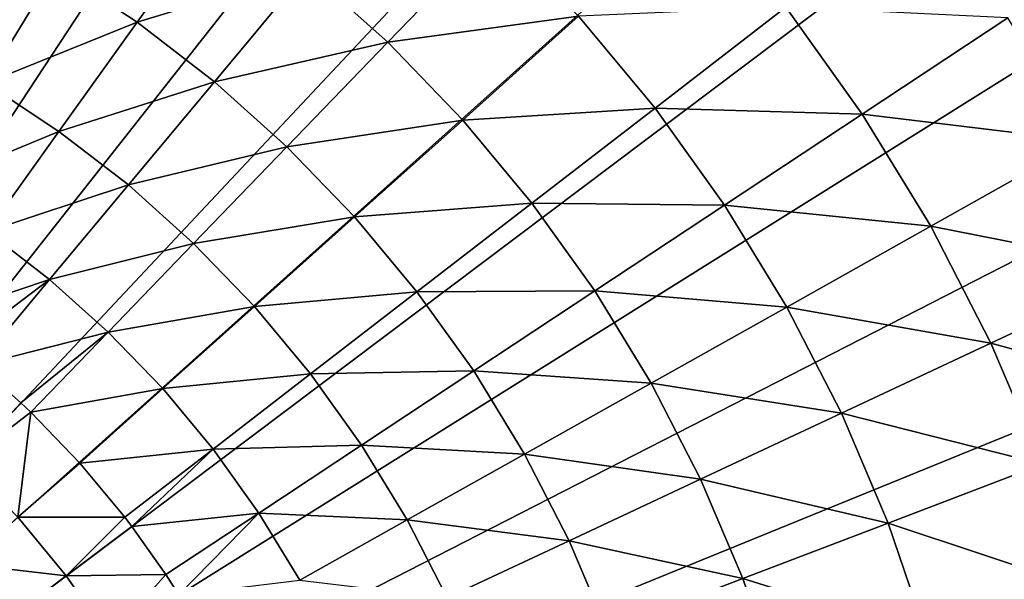
# Model space of a CAD drawing. Extents: x -136 to 136, y -174 to 36.
# Drawn here: x -93 to -82, y 6 to 12 of the extents above; entities that cross this region are included whole.
import ezdxf

# ---------------------------------------------------------------- set-up
doc = ezdxf.new("R2010")
doc.units = 0
doc.layers.add('L4', color=7, linetype='CONTINUOUS')

msp = doc.modelspace()

# ---------------------------------------------------------------- linework, layer by layer
at = {"layer": 'L4', "color": 7}
for points in [[(-100, 0), (-92.96526, 29.16354), (-90.48426, 28.45085)], [(-90.48426, 28.45085), (-88.07372, 27.52751), (-100, 0)], [(-100, 0), (-88.07372, 27.52751), (-85.75147, 26.40037)], [(-100, 0), (-85.75147, 26.40037), (-83.53471, 25.07776)], [(-83.53471, 25.07776), (-81.43986, 23.5695), (-100, 0)], [(-100, 0), (-81.43986, 23.5695), (-79.48242, 21.88673)], [(-100, 0), (-79.48242, 21.88673), (-77.67688, 20.04192)], [(-77.67688, 20.04192), (-76.03662, 18.04872), (-100, 0)], [(-100, 0), (-76.03662, 18.04872), (-74.57377, 15.9219)], [(-100, 0), (-74.57377, 15.9219), (-73.29917, 13.6772)], [(-73.29917, 13.6772), (-72.22226, 11.33124), (-100, 0)], [(-91.58159, 11.76678, 16.4629), (-90.66544, 13.04732, 14.53512), (-92.46297, 12.34989, 16.4629)], [(-91.58159, 11.76678, 16.4629), (-89.73795, 12.33114, 14.53512), (-90.66544, 13.04732, 14.53512)], [(-94.05102, 11.57084, 18.48056), (-92.46297, 12.34989, 16.4629), (-93.38456, 12.86711, 16.4629)], [(-88.86521, 11.54916, 14.53512), (-87.69503, 12.76289, 12.704), (-89.73795, 12.33114, 14.53512)], [(-88.86521, 11.54916, 14.53512), (-86.79622, 11.83063, 12.704), (-87.69503, 12.76289, 12.704)], [(-93.22227, 11.10572, 18.48056), (-92.46297, 12.34989, 16.4629), (-94.05102, 11.57084, 18.48056)], [(-93.22227, 11.10572, 18.48056), (-91.58159, 11.76678, 16.4629), (-92.46297, 12.34989, 16.4629)], [(-90.74513, 11.12088, 16.4629), (-89.73795, 12.33114, 14.53512), (-91.58159, 11.76678, 16.4629)], [(-90.74513, 11.12088, 16.4629), (-88.86521, 11.54916, 14.53512), (-89.73795, 12.33114, 14.53512)], [(-85.96787, 10.83526, 12.704), (-84.54993, 11.93016, 10.97597), (-86.79622, 11.83063, 12.704)], [(-85.96787, 10.83526, 12.704), (-83.7203, 10.77055, 10.97597), (-84.54993, 11.93016, 10.97597)], [(-83.7203, 10.77055, 10.97597), (-82.14347, 11.81377, 9.357098), (-84.54993, 11.93016, 10.97597)], [(-92.42969, 10.58136, 18.48056), (-91.58159, 11.76678, 16.4629), (-93.22227, 11.10572, 18.48056)], [(-92.42969, 10.58136, 18.48056), (-90.74513, 11.12088, 16.4629), (-91.58159, 11.76678, 16.4629)], [(-88.05188, 10.70556, 14.53512), (-86.79622, 11.83063, 12.704), (-88.86521, 11.54916, 14.53512)], [(-88.05188, 10.70556, 14.53512), (-85.96787, 10.83526, 12.704), (-86.79622, 11.83063, 12.704)], [(-83.7203, 10.77055, 10.97597), (-81.32876, 10.47881, 9.357098), (-82.14347, 11.81377, 9.357098)], [(-89.95805, 10.41565, 16.4629), (-88.86521, 11.54916, 14.53512), (-90.74513, 11.12088, 16.4629)], [(-89.95805, 10.41565, 16.4629), (-88.05188, 10.70556, 14.53512), (-88.86521, 11.54916, 14.53512)], [(-100, 0), (-72.22226, 11.33124), (-71.351, 8.901385)], [(-93.91798, 9.965764, 20.58103), (-92.42969, 10.58136, 18.48056), (-93.22227, 11.10572, 18.48056)], [(-91.6775, 10.00053, 18.48056), (-90.74513, 11.12088, 16.4629), (-92.42969, 10.58136, 18.48056)], [(-91.6775, 10.00053, 18.48056), (-89.95805, 10.41565, 16.4629), (-90.74513, 11.12088, 16.4629)], [(-87.3023, 9.804847, 14.53512), (-85.96787, 10.83526, 12.704), (-88.05188, 10.70556, 14.53512)], [(-87.3023, 9.804847, 14.53512), (-85.21438, 9.782075, 12.704), (-85.96787, 10.83526, 12.704)], [(-85.21438, 9.782075, 12.704), (-83.7203, 10.77055, 10.97597), (-85.96787, 10.83526, 12.704)], [(-89.22454, 9.654852, 16.4629), (-88.05188, 10.70556, 14.53512), (-89.95805, 10.41565, 16.4629)], [(-89.22454, 9.654852, 16.4629), (-87.3023, 9.804847, 14.53512), (-88.05188, 10.70556, 14.53512)], [(-85.21438, 9.782075, 12.704), (-82.97753, 9.553474, 10.97597), (-83.7203, 10.77055, 10.97597)], [(-82.97753, 9.553474, 10.97597), (-81.32876, 10.47881, 9.357098), (-83.7203, 10.77055, 10.97597)], [(-93.20675, 9.49522, 20.58103), (-92.42969, 10.58136, 18.48056), (-93.91798, 9.965764, 20.58103)], [(-93.20675, 9.49522, 20.58103), (-91.6775, 10.00053, 18.48056), (-92.42969, 10.58136, 18.48056)], [(-82.97753, 9.553474, 10.97597), (-80.61366, 9.087943, 9.357098), (-81.32876, 10.47881, 9.357098)], [(-90.96971, 9.366347, 18.48056), (-89.95805, 10.41565, 16.4629), (-91.6775, 10.00053, 18.48056)], [(-90.96971, 9.366347, 18.48056), (-89.22454, 9.654852, 16.4629), (-89.95805, 10.41565, 16.4629)], [(-92.53177, 8.974014, 20.58103), (-91.6775, 10.00053, 18.48056), (-93.20675, 9.49522, 20.58103)], [(-92.53177, 8.974014, 20.58103), (-90.96971, 9.366347, 18.48056), (-91.6775, 10.00053, 18.48056)], [(-88.54853, 8.842538, 16.4629), (-87.3023, 9.804847, 14.53512), (-89.22454, 9.654852, 16.4629)], [(-88.54853, 8.842538, 16.4629), (-86.62046, 8.851818, 14.53512), (-87.3023, 9.804847, 14.53512)], [(-86.62046, 8.851818, 14.53512), (-85.21438, 9.782075, 12.704), (-87.3023, 9.804847, 14.53512)], [(-86.62046, 8.851818, 14.53512), (-84.53978, 8.676698, 12.704), (-85.21438, 9.782075, 12.704)], [(-84.53978, 8.676698, 12.704), (-82.97753, 9.553474, 10.97597), (-85.21438, 9.782075, 12.704)], [(-90.3101, 8.682191, 18.48056), (-89.22454, 9.654852, 16.4629), (-90.96971, 9.366347, 18.48056)], [(-90.3101, 8.682191, 18.48056), (-88.54853, 8.842538, 16.4629), (-89.22454, 9.654852, 16.4629)], [(-84.53978, 8.676698, 12.704), (-82.32558, 8.285427, 10.97597), (-82.97753, 9.553474, 10.97597)], [(-82.32558, 8.285427, 10.97597), (-80.61366, 9.087943, 9.357098), (-82.97753, 9.553474, 10.97597)], [(-93.20675, 9.49522, 20.58103), (-93.91005, 8.512186, 22.75691), (-92.53177, 8.974014, 20.58103)], [(-91.89663, 8.404928, 20.58103), (-90.96971, 9.366347, 18.48056), (-92.53177, 8.974014, 20.58103)], [(-91.89663, 8.404928, 20.58103), (-90.3101, 8.682191, 18.48056), (-90.96971, 9.366347, 18.48056)], [(-82.32558, 8.285427, 10.97597), (-80.002, 7.648586, 9.357098), (-80.61366, 9.087943, 9.357098)], [(-93.91005, 8.512186, 22.75691), (-93.52476, 8.222897, 22.75691), (-92.53177, 8.974014, 20.58103)], [(-92.53177, 8.974014, 20.58103), (-93.52476, 8.222897, 22.75691), (-93.30495, 8.04494, 22.75691)], [(-92.53177, 8.974014, 20.58103), (-93.30495, 8.04494, 22.75691), (-91.89663, 8.404928, 20.58103)], [(-100, 0), (-71.351, 8.901385), (-70.69184, 6.405627)], [(-89.70219, 7.951712, 18.48056), (-88.54853, 8.842538, 16.4629), (-90.3101, 8.682191, 18.48056)], [(-89.70219, 7.951712, 18.48056), (-87.93362, 7.983045, 16.4629), (-88.54853, 8.842538, 16.4629)], [(-87.93362, 7.983045, 16.4629), (-86.62046, 8.851818, 14.53512), (-88.54853, 8.842538, 16.4629)], [(-87.93362, 7.983045, 16.4629), (-86.01002, 7.85156, 14.53512), (-86.62046, 8.851818, 14.53512)], [(-86.01002, 7.85156, 14.53512), (-84.53978, 8.676698, 12.704), (-86.62046, 8.851818, 14.53512)], [(-91.30473, 7.790998, 20.58103), (-90.3101, 8.682191, 18.48056), (-91.89663, 8.404928, 20.58103)], [(-91.30473, 7.790998, 20.58103), (-89.70219, 7.951712, 18.48056), (-90.3101, 8.682191, 18.48056)], [(-86.01002, 7.85156, 14.53512), (-83.94766, 7.525027, 12.704), (-84.53978, 8.676698, 12.704)], [(-83.94766, 7.525027, 12.704), (-82.32558, 8.285427, 10.97597), (-84.53978, 8.676698, 12.704)], [(-93.30495, 8.04494, 22.75691), (-92.84185, 7.635815, 22.75691), (-91.89663, 8.404928, 20.58103)], [(-91.89663, 8.404928, 20.58103), (-92.84185, 7.635815, 22.75691), (-92.73557, 7.534772, 22.75691)], [(-91.89663, 8.404928, 20.58103), (-92.73557, 7.534772, 22.75691), (-91.30473, 7.790998, 20.58103)], [(-83.94766, 7.525027, 12.704), (-81.76793, 6.973175, 10.97597), (-82.32558, 8.285427, 10.97597)], [(-81.76793, 6.973175, 10.97597), (-80.002, 7.648586, 9.357098), (-82.32558, 8.285427, 10.97597)], [(-92.84185, 7.635815, 22.75691), (-93.30495, 8.04494, 22.75691), (-93.45037, 6.986686, 24.62737)], [(-90.75922, 7.1355, 20.58103), (-89.70219, 7.951712, 18.48056), (-91.30473, 7.790998, 20.58103)], [(-90.75922, 7.1355, 20.58103), (-89.14922, 7.178808, 18.48056), (-89.70219, 7.951712, 18.48056)], [(-89.14922, 7.178808, 18.48056), (-87.93362, 7.983045, 16.4629), (-89.70219, 7.951712, 18.48056)], [(-89.14922, 7.178808, 18.48056), (-87.38308, 7.080959, 16.4629), (-87.93362, 7.983045, 16.4629)], [(-87.38308, 7.080959, 16.4629), (-86.01002, 7.85156, 14.53512), (-87.93362, 7.983045, 16.4629)], [(-87.38308, 7.080959, 16.4629), (-85.47421, 6.809411, 14.53512), (-86.01002, 7.85156, 14.53512)], [(-85.47421, 6.809411, 14.53512), (-83.94766, 7.525027, 12.704), (-86.01002, 7.85156, 14.53512)], [(-91.30473, 7.790998, 20.58103), (-92.73557, 7.534772, 22.75691), (-92.20494, 6.984401, 22.75691)], [(-91.30473, 7.790998, 20.58103), (-92.20494, 6.984401, 22.75691), (-90.75922, 7.1355, 20.58103)], [(-92.73557, 7.534772, 22.75691), (-92.84185, 7.635815, 22.75691), (-93.45037, 6.986686, 24.62737)], [(-92.87401, 6.397785, 24.62737), (-92.73557, 7.534772, 22.75691), (-93.45037, 6.986686, 24.62737)], [(-92.20494, 6.984401, 22.75691), (-92.73557, 7.534772, 22.75691), (-92.87401, 6.397785, 24.62737)], [(-85.47421, 6.809411, 14.53512), (-83.44119, 6.333207, 12.704), (-83.94766, 7.525027, 12.704)], [(-83.44119, 6.333207, 12.704), (-81.76793, 6.973175, 10.97597), (-83.94766, 7.525027, 12.704)], [(-90.26301, 6.44193, 20.58103), (-89.14922, 7.178808, 18.48056), (-90.75922, 7.1355, 20.58103)], [(-90.26301, 6.44193, 20.58103), (-88.65415, 6.367601, 18.48056), (-89.14922, 7.178808, 18.48056)], [(-88.65415, 6.367601, 18.48056), (-87.38308, 7.080959, 16.4629), (-89.14922, 7.178808, 18.48056)], [(-92.20494, 6.984401, 22.75691), (-91.71591, 6.396766, 22.75691), (-90.75922, 7.1355, 20.58103)], [(-90.75922, 7.1355, 20.58103), (-91.71591, 6.396766, 22.75691), (-91.63968, 6.296816, 22.75691)], [(-90.75922, 7.1355, 20.58103), (-91.63968, 6.296816, 22.75691), (-90.26301, 6.44193, 20.58103)], [(-88.65415, 6.367601, 18.48056), (-86.89986, 6.141093, 16.4629), (-87.38308, 7.080959, 16.4629)], [(-86.89986, 6.141093, 16.4629), (-85.47421, 6.809411, 14.53512), (-87.38308, 7.080959, 16.4629)], [(-91.71591, 6.396766, 22.75691), (-92.20494, 6.984401, 22.75691), (-92.87401, 6.397785, 24.62737)], [(-83.44119, 6.333207, 12.704), (-81.30756, 5.623717, 10.97597), (-81.76793, 6.973175, 10.97597)], [(-86.89986, 6.141093, 16.4629), (-85.01591, 5.730931, 14.53512), (-85.47421, 6.809411, 14.53512)], [(-85.01591, 5.730931, 14.53512), (-83.44119, 6.333207, 12.704), (-85.47421, 6.809411, 14.53512)], [(-70.69184, 6.405627), (-70.24968, 3.862445), (-100, 0)], [(-91.63968, 6.296816, 22.75691), (-91.27108, 5.775002, 22.75691), (-90.26301, 6.44193, 20.58103)], [(-90.26301, 6.44193, 20.58103), (-91.27108, 5.775002, 22.75691), (-91.12933, 5.554813, 22.75691)], [(-90.26301, 6.44193, 20.58103), (-91.12933, 5.554813, 22.75691), (-89.81876, 5.713991, 20.58103)], [(-89.81876, 5.713991, 20.58103), (-88.65415, 6.367601, 18.48056), (-90.26301, 6.44193, 20.58103)], [(-92.3504, 5.761517, 24.62737), (-92.87401, 6.397785, 24.62737), (-93.44166, 5.888144, 26.55308)], [(-92.3504, 5.761517, 24.62737), (-91.71591, 6.396766, 22.75691), (-92.87401, 6.397785, 24.62737)], [(-91.63968, 6.296816, 22.75691), (-91.71591, 6.396766, 22.75691), (-92.3504, 5.761517, 24.62737)], [(-89.81876, 5.713991, 20.58103), (-88.21961, 5.52242, 18.48056), (-88.65415, 6.367601, 18.48056)], [(-88.21961, 5.52242, 18.48056), (-86.89986, 6.141093, 16.4629), (-88.65415, 6.367601, 18.48056)], [(-85.01591, 5.730931, 14.53512), (-83.02307, 5.107597, 12.704), (-83.44119, 6.333207, 12.704)], [(-83.02307, 5.107597, 12.704), (-81.30756, 5.623717, 10.97597), (-83.44119, 6.333207, 12.704)], [(-91.27108, 5.775002, 22.75691), (-91.63968, 6.296816, 22.75691), (-92.3504, 5.761517, 24.62737)], [(-88.21961, 5.52242, 18.48056), (-86.48654, 5.168461, 16.4629), (-86.89986, 6.141093, 16.4629)], [(-86.48654, 5.168461, 16.4629), (-85.01591, 5.730931, 14.53512), (-86.89986, 6.141093, 16.4629)], [(-92.95976, 5.302561, 26.55308), (-92.3504, 5.761517, 24.62737), (-93.44166, 5.888144, 26.55308)], [(-91.88343, 5.082593, 24.62737), (-91.27108, 5.775002, 22.75691), (-92.3504, 5.761517, 24.62737)], [(-91.12933, 5.554813, 22.75691), (-91.27108, 5.775002, 22.75691), (-91.88343, 5.082593, 24.62737)], [(-91.88343, 5.082593, 24.62737), (-92.3504, 5.761517, 24.62737), (-92.95976, 5.302561, 26.55308)], [(-86.48654, 5.168461, 16.4629), (-84.63755, 4.621874, 14.53512), (-85.01591, 5.730931, 14.53512)], [(-84.63755, 4.621874, 14.53512), (-83.02307, 5.107597, 12.704), (-85.01591, 5.730931, 14.53512)]]:
    msp.add_3dface(points, dxfattribs=at)

doc.saveas('drawing.dxf')
